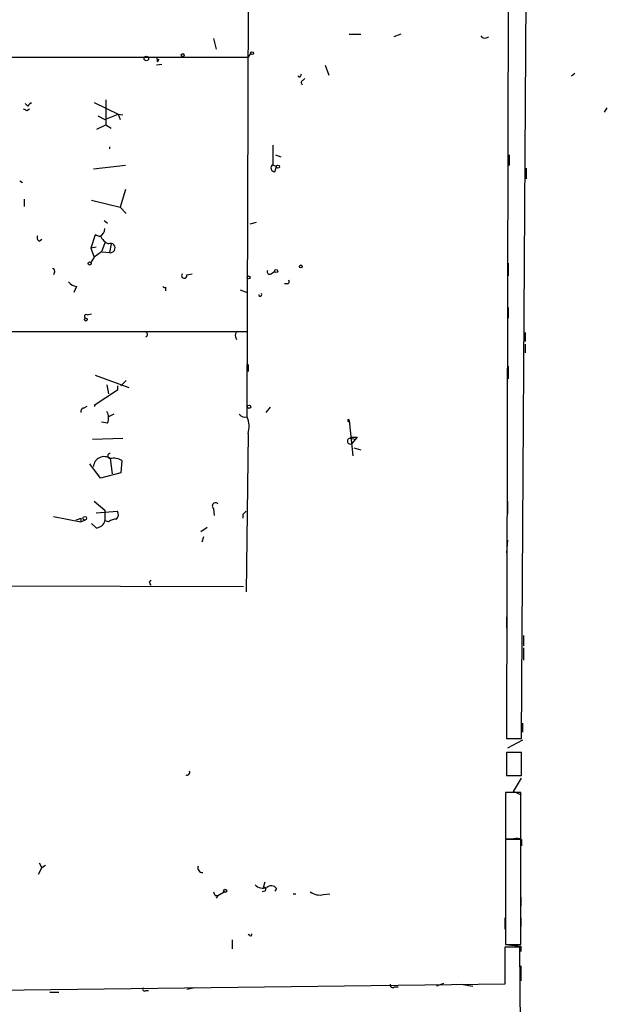
# Model space of a CAD drawing. Extents: x -347481 to 71631, y -345734 to 73378.
# Drawn here: x 92 to 149, y 1789 to 1883 of the extents above; entities that cross this region are included whole.
import ezdxf

# ---------------------------------------------------------------- set-up
doc = ezdxf.new("R2010")
doc.units = 0
doc.header["$MEASUREMENT"] = 0
doc.layers.add('MAIN', color=5, linetype='CONTINUOUS')

msp = doc.modelspace()

# ---------------------------------------------------------------- linework, layer by layer
at = {"layer": 'MAIN'}
for p, q in [((139.0227, 1941.5481), (138.7687, 1814.4634)), ((140.208, 1814.4634), (140.97, 1941.5481)), ((114.046, 1845.1128), (114.2153, 1901.9241)), ((123.7827, 1881.6041), (124.8833, 1881.6041)), ((128.6933, 1881.6041), (128.016, 1881.3501)), ((136.8213, 1881.2654), (137.0753, 1881.3501)), ((110.8287, 1881.1808), (111.0827, 1880.1648)), ((114.3847, 1879.8261), (114.1307, 1879.4028)), ((85.0053, 1879.4028), (110.6593, 1879.4028)), ((105.918, 1878.7254), (105.41, 1878.6408)), ((105.4947, 1878.9794), (105.664, 1879.2334)), ((110.5747, 1879.4028), (114.1307, 1879.4028)), ((121.4967, 1878.6408), (121.8353, 1877.7094)), ((119.0413, 1877.4554), (118.872, 1877.6248)), ((144.9493, 1877.6248), (145.288, 1877.8788)), ((119.38, 1877.2014), (119.5493, 1877.3708)), ((93.1333, 1874.7461), (92.8793, 1875.0001)), ((99.4833, 1875.0848), (101.7693, 1873.9841)), ((100.584, 1875.3388), (100.584, 1872.9681)), ((93.0487, 1874.3228), (93.3027, 1874.4921)), ((99.822, 1873.8148), (100.4993, 1873.4761)), ((100.4993, 1873.4761), (101.7693, 1873.9841)), ((101.7693, 1873.9841), (101.9387, 1873.4761)), ((101.7693, 1873.9841), (102.1927, 1873.8994)), ((148.336, 1874.5768), (148.082, 1874.1534)), ((99.7373, 1872.5448), (100.584, 1872.9681)), ((100.584, 1872.9681), (101.092, 1872.6294)), ((116.5013, 1871.0208), (116.5013, 1869.1581)), ((100.9227, 1870.8514), (100.9227, 1870.6821)), ((116.7553, 1870.0894), (117.2633, 1869.9201)), ((139.0227, 1870.0894), (139.0227, 1869.0734)), ((116.5013, 1869.1581), (116.84, 1868.9888)), ((102.4467, 1869.0734), (99.3987, 1868.7348)), ((116.6707, 1868.4808), (116.84, 1868.9888)), ((140.6313, 1868.8194), (140.6313, 1867.8034)), ((92.3713, 1867.6341), (92.6253, 1867.4648)), ((102.4467, 1866.7874), (101.9387, 1865.0941)), ((92.7947, 1865.8561), (92.7947, 1865.1788)), ((99.2293, 1865.7714), (101.9387, 1865.0941)), ((101.9387, 1865.0941), (102.5313, 1864.5014)), ((100.4147, 1863.8241), (100.7533, 1863.5701)), ((114.8927, 1863.6548), (114.3, 1863.4854)), ((94.234, 1861.8768), (94.488, 1862.0461)), ((99.568, 1862.4694), (99.1447, 1861.1994)), ((99.9913, 1862.3001), (99.568, 1862.4694)), ((100.4993, 1861.7074), (100.1607, 1860.8608)), ((101.092, 1861.6228), (100.9227, 1860.7761)), ((99.6527, 1861.2841), (99.1447, 1861.1994)), ((99.1447, 1861.1994), (99.4833, 1860.3528)), ((100.1607, 1860.8608), (99.4833, 1860.3528)), ((100.2453, 1860.8608), (100.9227, 1860.7761)), ((99.4833, 1860.3528), (99.1447, 1859.8448)), ((138.938, 1859.7601), (138.938, 1858.5748)), ((95.6733, 1858.9134), (95.5887, 1858.6594)), ((116.332, 1858.7441), (116.6707, 1858.9981)), ((108.2887, 1858.6594), (108.7967, 1858.7441)), ((97.79, 1857.5588), (97.536, 1856.9661)), ((106.2567, 1857.4741), (106.2567, 1857.1354)), ((113.3687, 1857.2201), (114.046, 1856.9661)), ((117.856, 1857.8128), (117.602, 1857.8128)), ((138.938, 1855.5268), (138.938, 1854.5108)), ((98.806, 1854.8494), (99.2293, 1854.9341)), ((87.7993, 1853.2408), (114.046, 1853.2408)), ((140.5467, 1853.1561), (140.5467, 1852.3094)), ((112.9453, 1852.7328), (113.03, 1852.4788)), ((140.5467, 1852.0554), (140.5467, 1851.2088)), ((114.1307, 1850.1081), (114.1307, 1849.4308)), ((138.938, 1849.9388), (138.938, 1848.7534)), ((99.568, 1849.0921), (102.7853, 1847.9068)), ((102.5313, 1848.5841), (102.0233, 1848.0761)), ((101.6847, 1847.6528), (99.4833, 1846.2134)), ((100.6687, 1848.1608), (100.838, 1847.3141)), ((101.6847, 1848.0761), (101.6847, 1847.6528)), ((98.4673, 1845.9594), (98.806, 1846.1288)), ((99.4833, 1846.2134), (99.568, 1846.1288)), ((116.2473, 1846.0441), (115.824, 1845.5361)), ((101.346, 1845.3668), (100.838, 1845.1128)), ((123.698, 1844.6894), (123.7827, 1844.6048)), ((123.7827, 1844.6048), (123.7827, 1844.7741)), ((123.7827, 1844.7741), (124.1213, 1841.3874)), ((100.7533, 1844.5201), (100.1607, 1844.6048)), ((99.314, 1842.9961), (102.1927, 1843.0808)), ((114.1307, 1843.5041), (113.9613, 1828.4334)), ((123.8673, 1843.0808), (124.3753, 1842.9961)), ((124.3753, 1842.9961), (124.0367, 1842.5728)), ((124.5447, 1843.1654), (124.3753, 1842.9961)), ((124.206, 1842.1494), (124.8833, 1841.9801)), ((101.0073, 1841.1334), (101.1767, 1839.6941)), ((102.108, 1840.9641), (102.0233, 1839.7788)), ((100.076, 1839.2708), (99.06, 1840.6254)), ((102.0233, 1839.7788), (100.076, 1839.2708)), ((99.4833, 1837.0694), (100.4993, 1836.2228)), ((110.8287, 1836.3921), (110.9133, 1835.7148)), ((138.8533, 1837.0694), (138.8533, 1835.8841)), ((95.5887, 1835.6301), (98.2133, 1835.1221)), ((98.2133, 1835.4608), (98.2133, 1835.1221)), ((99.6527, 1835.9688), (101.6847, 1836.1381)), ((100.4993, 1836.2228), (100.4993, 1835.2068)), ((113.6227, 1835.7994), (113.6227, 1835.4608)), ((98.2133, 1835.1221), (98.6367, 1835.2914)), ((99.6527, 1834.5294), (99.2293, 1834.9528)), ((100.838, 1835.1221), (100.4993, 1835.2068)), ((109.6433, 1834.1908), (110.236, 1834.6141)), ((109.8973, 1833.6828), (109.728, 1833.1748)), ((138.8533, 1833.3441), (138.7687, 1832.1588)), ((41.4867, 1829.1108), (113.7073, 1828.9414)), ((104.7327, 1829.3648), (104.902, 1829.5341)), ((138.7687, 1826.0628), (138.7687, 1824.9621)), ((140.3773, 1824.2848), (140.3773, 1823.2688)), ((140.3773, 1823.0994), (140.3773, 1821.9141)), ((138.7687, 1820.4748), (138.7687, 1819.2894)), ((138.7687, 1816.7494), (138.7687, 1815.7334)), ((140.2927, 1815.9028), (140.2927, 1815.0561)), ((138.7687, 1814.4634), (140.208, 1814.4634)), ((140.2927, 1814.2941), (138.8533, 1813.5321)), ((140.208, 1813.1088), (138.7687, 1813.1088)), ((138.7687, 1813.1088), (138.7687, 1810.9074)), ((140.208, 1810.9074), (140.208, 1813.1088)), ((138.7687, 1812.1774), (138.7687, 1811.1614)), ((138.7687, 1810.9074), (140.208, 1810.9074)), ((139.446, 1809.3834), (140.208, 1810.6534)), ((140.1233, 1809.2988), (138.684, 1809.2988)), ((138.684, 1809.2988), (138.684, 1804.8961)), ((140.208, 1809.0448), (139.446, 1809.3834)), ((140.1233, 1804.8961), (140.1233, 1809.2988)), ((138.684, 1806.7588), (138.684, 1805.9121)), ((138.684, 1804.8961), (140.1233, 1804.8961)), ((140.1233, 1804.8114), (138.684, 1804.8114)), ((138.684, 1804.8114), (138.684, 1794.8208)), ((140.1233, 1794.8208), (140.1233, 1804.8114)), ((140.208, 1804.8114), (140.208, 1804.2188)), ((94.234, 1802.6101), (94.488, 1802.1021)), ((94.1493, 1801.5094), (94.488, 1802.1021)), ((94.8267, 1802.3561), (94.488, 1802.1021)), ((115.7393, 1800.7474), (115.57, 1800.2394)), ((111.252, 1799.4774), (111.8447, 1799.8161)), ((115.7393, 1799.9008), (115.4853, 1799.8161)), ((116.84, 1800.1548), (116.6707, 1799.9008)), ((118.4487, 1799.6468), (118.7027, 1799.6468)), ((121.3273, 1799.5621), (121.92, 1799.6468)), ((110.998, 1799.4774), (111.252, 1799.4774)), ((111.252, 1799.4774), (111.0827, 1799.2234)), ((140.1233, 1799.3081), (140.1233, 1798.4614)), ((138.5993, 1797.3608), (138.5993, 1796.2601)), ((140.1233, 1797.3608), (140.1233, 1796.5141)), ((112.6067, 1795.2441), (112.6067, 1794.3974)), ((114.3, 1795.6674), (114.1307, 1795.7521)), ((138.684, 1795.5828), (138.684, 1794.8208)), ((140.0387, 1794.5668), (138.5993, 1794.5668)), ((138.5993, 1794.5668), (138.5993, 1791.0108)), ((138.684, 1794.8208), (140.1233, 1794.8208)), ((138.684, 1794.8208), (140.1233, 1794.6514)), ((140.1233, 1784.9148), (140.0387, 1794.5668)), ((140.1233, 1794.6514), (140.1233, 1794.1434)), ((140.1233, 1792.7888), (140.1233, 1791.3494)), ((138.5993, 1791.0108), (28.5327, 1789.6561)), ((95.25, 1790.2488), (96.0967, 1790.2488)), ((104.394, 1790.4181), (104.648, 1790.4181)), ((109.0507, 1790.6721), (108.2887, 1790.5028)), ((128.1007, 1790.7568), (128.4393, 1790.7568)), ((132.7573, 1791.0954), (132.08, 1790.8414)), ((134.4507, 1791.0108), (135.5513, 1790.8414))]:
    msp.add_line(p, q, dxfattribs=at)
for centre, radius in [((-137924.9092, -136178.3273), 209556.0401), ((104.4363, 1879.2758), 0.2158), ((107.9076, 1879.6145), 0.1338), ((114.5116, 1879.7838), 0.1338), ((116.9881, 1868.9677), 0.1496), ((99.0388, 1859.739), 0.1496), ((116.8188, 1859.0193), 0.1496), ((119.1683, 1859.4638), 0.1338), ((114.1871, 1858.4055), 0.1411), ((98.679, 1854.3838), 0.1338), ((114.2334, 1846.0744), 0.1541), ((98.5701, 1835.4548), 0.1763), ((111.9504, 1799.922), 0.1496)]:
    msp.add_circle(centre, radius, dxfattribs=at)
for centre, radius, start, end in [((136.652, 1881.6042), 0.3787, 206.571817, 296.551521), ((105.0287, 1879.1064), 0.483, 344.755286, 37.859376), ((203.8209, 1835.2648), 94.6976, 153.31362, 153.542749), ((119.4434, 1876.9686), 0.2413, 105.234291, 232.137512), ((177.9776, 1790.2405), 119.7487, 134.885409, 135.114591), ((135.2093, 1959.0923), 94.6752, 243.327123, 243.55628), ((116.6772, 1868.8423), 0.3615, 119.117724, 268.969896), ((99.5447, 1863.1481), 0.9585, 297.773576, 354.852115), ((94.4032, 1862.2154), 0.3785, 153.414641, 243.448488), ((101.2611, 1862.8079), 1.2584, 199.647392, 250.352608), ((101.013, 1861.2127), 0.4459, 258.314536, 113.109163), ((95.504, 1859.0404), 0.2117, 323.124688, 90), ((116.205, 1858.9558), 0.2469, 149.040224, 300.959776), ((97.8708, 1858.6017), 1.046, 216.322154, 265.569787), ((108.0512, 1858.5729), 0.2527, 137.357246, 20.012156), ((117.856, 1858.0244), 0.2116, 270, 36.875312), ((106.172, 1857.6433), 0.1892, 206.524426, 296.592135), ((115.2973, 1856.7682), 0.1533, 169.247174, 47.590563), ((98.7213, 1854.6801), 0.1893, 63.421413, 243.448488), ((104.2824, 1852.9753), 0.2669, 294.71218, 84.214633), ((113.2841, 1852.9021), 0.3787, 116.571817, 206.551521), ((98.5218, 1845.6389), 0.3252, 99.650652, 198.429377), ((99.6101, 1844.9858), 1.2344, 337.835724, 30.957389), ((113.8344, 1845.7478), 0.6694, 214.691906, 288.429535), ((111.9605, 1844.1964), 2.278, 342.307169, 23.721407), ((123.698, 1844.7741), 0.0847, 0, 270), ((123.8836, 1842.804), 0.2773, 93.370101, 303.512416), ((124.2907, 1970.1652), 127.0001, 269.885408, 270.114592), ((100.4158, 1840.3031), 1.0194, 54.53419, 176.158258), ((101.0074, 1841.3874), 0.2433, 90.02354, 269.976451), ((101.3462, 1839.6738), 1.4984, 59.442171, 103.071712), ((111.0234, 1836.6207), 0.3003, 40.421237, 229.578763), ((55.6093, 1962.376), 133.8752, 288.327138, 288.556321), ((101.6849, 1833.8515), 1.527, 93.187323, 123.684864), ((101.1526, 1835.8115), 0.6243, 315.77878, 31.541369), ((198.4794, 1751.3063), 119.7487, 134.893867, 135.123016), ((99.6071, 1835.4542), 0.9259, 272.822852, 344.501727), ((20.1324, 1786.8655), 94.6752, 26.443694, 26.672849), ((108.3314, 1811.2034), 0.2467, 238.912787, 31.087213), ((139.6578, 1803.3312), 1.5792, 69.609571, 97.70781), ((109.7788, 1802.1021), 0.4247, 156.507351, 274.578763), ((195.6183, 1841.9867), 94.6976, 206.443722, 206.672824), ((115.5701, 1801.2839), 1.098, 226.047932, 287.961359), ((115.6547, 1800.0701), 0.1893, 296.551513, 116.578587), ((116.3381, 1799.7981), 0.6157, 35.401383, 134.216978), ((120.9888, 1801.1714), 1.6445, 235.499193, 281.87843), ((114.3847, 1795.7521), 0.1197, 225, 45.033843), ((104.267, 1790.5451), 0.1796, 135, 315), ((127.9313, 1790.9544), 0.2602, 167.480746, 310.60607)]:
    msp.add_arc(centre, radius, start, end, dxfattribs=at)

doc.saveas('drawing.dxf')
